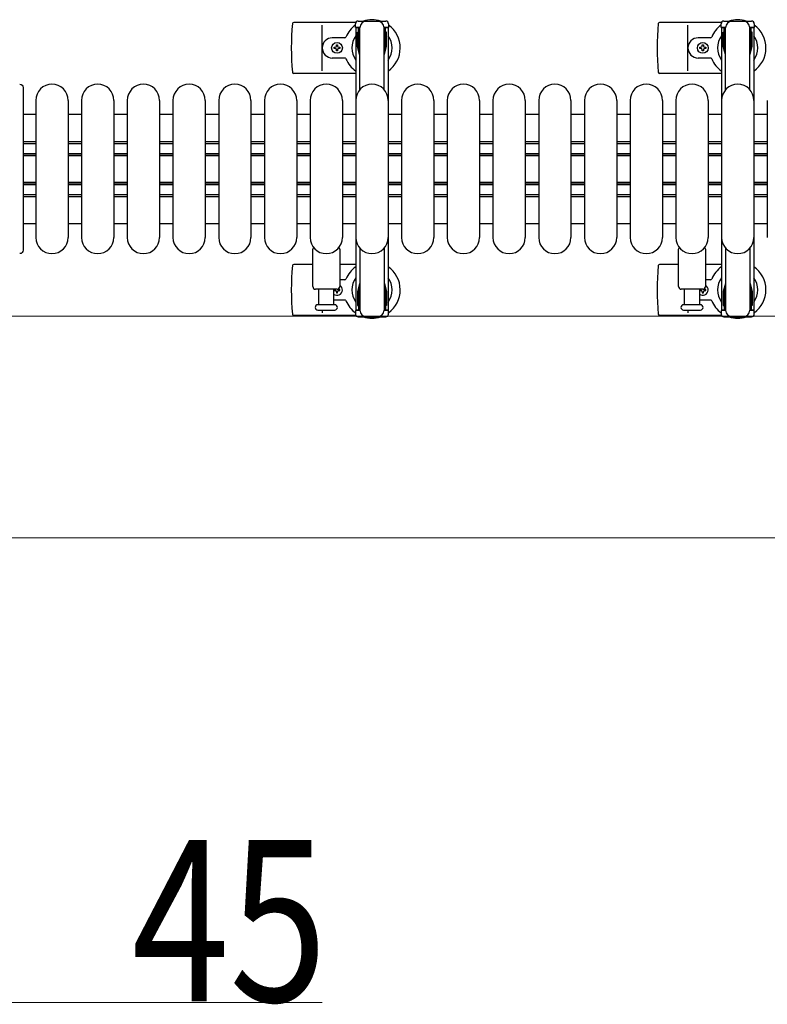
# Model space of a CAD drawing. Units: millimetres. Extents: x 0 to 33640, y 0 to 23760.
# Drawn here: x 30651 to 31207, y 7588 to 8320 of the extents above; entities that cross this region are included whole.
import ezdxf

# ---------------------------------------------------------------- set-up
doc = ezdxf.new("R2010")
doc.units = ezdxf.units.MM
for name, color, linetype, lineweight in [('YKK_11', 7, 'Continuous', 30), ('YKK_13', 4, 'Continuous', 30), ('YKK_A1', 4, 'Continuous', 30), ('YKK_D', 6, 'Continuous', 13)]:
    doc.layers.add(name, color=color, linetype=linetype, lineweight=lineweight)
doc.styles.add('text-b', font='extslim2.shx', dxfattribs={"width": 0.8, "bigfont": 'extfont2.shx'})

msp = doc.modelspace()

# ---------------------------------------------------------------- linework, layer by layer
at = {"layer": 'YKK_11'}
for p, q in [((30663.08, 8249.51), (30653.58, 8249.51)), ((30697.08, 8249.51), (30687.08, 8249.51)), ((30731.08, 8249.51), (30721.08, 8249.51)), ((30765.08, 8249.51), (30755.08, 8249.51)), ((30799.08, 8249.51), (30789.08, 8249.51)), ((30833.08, 8249.51), (30823.08, 8249.51)), ((30867.08, 8249.51), (30857.08, 8249.51)), ((30901.08, 8249.51), (30891.08, 8249.51)), ((30935.08, 8249.51), (30925.08, 8249.51)), ((30969.08, 8249.51), (30959.08, 8249.51)), ((31003.08, 8249.51), (30993.08, 8249.51)), ((31037.08, 8249.51), (31027.08, 8249.51)), ((31071.08, 8249.51), (31061.08, 8249.51)), ((31105.08, 8249.51), (31095.08, 8249.51)), ((31139.08, 8249.51), (31129.08, 8249.51)), ((31173.08, 8249.51), (31163.08, 8249.51)), ((31207.08, 8249.51), (31197.08, 8249.51)), ((30653.58, 8229.51), (30663.08, 8229.51)), ((30653.58, 8227.91), (30663.08, 8227.91)), ((30687.08, 8229.51), (30697.08, 8229.51)), ((30687.08, 8227.91), (30697.08, 8227.91)), ((30721.08, 8229.51), (30731.08, 8229.51)), ((30721.08, 8227.91), (30731.08, 8227.91)), ((30755.08, 8229.51), (30765.08, 8229.51)), ((30755.08, 8227.91), (30765.08, 8227.91)), ((30789.08, 8229.51), (30799.08, 8229.51)), ((30789.08, 8227.91), (30799.08, 8227.91)), ((30823.08, 8229.51), (30833.08, 8229.51)), ((30823.08, 8227.91), (30833.08, 8227.91)), ((30857.08, 8229.51), (30867.08, 8229.51)), ((30857.08, 8227.91), (30867.08, 8227.91)), ((30891.08, 8229.51), (30901.08, 8229.51)), ((30891.08, 8227.91), (30901.08, 8227.91)), ((30925.08, 8229.51), (30935.08, 8229.51)), ((30925.08, 8227.91), (30935.08, 8227.91)), ((30959.08, 8229.51), (30969.08, 8229.51)), ((30959.08, 8227.91), (30969.08, 8227.91)), ((30993.08, 8229.51), (31003.08, 8229.51)), ((30993.08, 8227.91), (31003.08, 8227.91)), ((31027.08, 8229.51), (31037.08, 8229.51)), ((31027.08, 8227.91), (31037.08, 8227.91)), ((31061.08, 8229.51), (31071.08, 8229.51)), ((31061.08, 8227.91), (31071.08, 8227.91)), ((31095.08, 8229.51), (31105.08, 8229.51)), ((31095.08, 8227.91), (31105.08, 8227.91)), ((31129.08, 8229.51), (31139.08, 8229.51)), ((31129.08, 8227.91), (31139.08, 8227.91)), ((31163.08, 8229.51), (31173.08, 8229.51)), ((31163.08, 8227.91), (31173.08, 8227.91)), ((31197.08, 8229.51), (31207.08, 8229.51)), ((31197.08, 8227.91), (31207.08, 8227.91)), ((30653.58, 8220.51), (30663.08, 8220.51)), ((30653.58, 8219.26), (30663.08, 8219.26)), ((30653.58, 8218.91), (30663.08, 8218.91)), ((30687.08, 8220.51), (30697.08, 8220.51)), ((30687.08, 8219.26), (30697.08, 8219.26)), ((30687.08, 8218.91), (30697.08, 8218.91)), ((30721.08, 8220.51), (30731.08, 8220.51)), ((30721.08, 8219.26), (30731.08, 8219.26)), ((30721.08, 8218.91), (30731.08, 8218.91)), ((30755.08, 8220.51), (30765.08, 8220.51)), ((30755.08, 8219.26), (30765.08, 8219.26)), ((30755.08, 8218.91), (30765.08, 8218.91)), ((30789.08, 8220.51), (30799.08, 8220.51)), ((30789.08, 8219.26), (30799.08, 8219.26)), ((30789.08, 8218.91), (30799.08, 8218.91)), ((30823.08, 8220.51), (30833.08, 8220.51)), ((30823.08, 8219.26), (30833.08, 8219.26)), ((30823.08, 8218.91), (30833.08, 8218.91)), ((30857.08, 8220.51), (30867.08, 8220.51)), ((30857.08, 8219.26), (30867.08, 8219.26)), ((30857.08, 8218.91), (30867.08, 8218.91)), ((30891.08, 8220.51), (30901.08, 8220.51)), ((30891.08, 8219.26), (30901.08, 8219.26)), ((30891.08, 8218.91), (30901.08, 8218.91)), ((30925.08, 8220.51), (30935.08, 8220.51)), ((30925.08, 8219.26), (30935.08, 8219.26)), ((30925.08, 8218.91), (30935.08, 8218.91)), ((30959.08, 8220.51), (30969.08, 8220.51)), ((30959.08, 8219.26), (30969.08, 8219.26)), ((30959.08, 8218.91), (30969.08, 8218.91)), ((30993.08, 8220.51), (31003.08, 8220.51)), ((30993.08, 8219.26), (31003.08, 8219.26)), ((30993.08, 8218.91), (31003.08, 8218.91)), ((31027.08, 8220.51), (31037.08, 8220.51)), ((31027.08, 8219.26), (31037.08, 8219.26)), ((31027.08, 8218.91), (31037.08, 8218.91)), ((31061.08, 8220.51), (31071.08, 8220.51)), ((31061.08, 8219.26), (31071.08, 8219.26)), ((31061.08, 8218.91), (31071.08, 8218.91)), ((31095.08, 8220.51), (31105.08, 8220.51)), ((31095.08, 8219.26), (31105.08, 8219.26)), ((31095.08, 8218.91), (31105.08, 8218.91)), ((31129.08, 8220.51), (31139.08, 8220.51)), ((31129.08, 8219.26), (31139.08, 8219.26)), ((31129.08, 8218.91), (31139.08, 8218.91)), ((31163.08, 8220.51), (31173.08, 8220.51)), ((31163.08, 8219.26), (31173.08, 8219.26)), ((31163.08, 8218.91), (31173.08, 8218.91)), ((31197.08, 8220.51), (31207.08, 8220.51)), ((31197.08, 8219.26), (31207.08, 8219.26)), ((31197.08, 8218.91), (31207.08, 8218.91)), ((30653.58, 8199.11), (30663.08, 8199.11)), ((30653.58, 8198.76), (30663.08, 8198.76)), ((30653.58, 8197.51), (30663.08, 8197.51)), ((30687.08, 8199.11), (30697.08, 8199.11)), ((30687.08, 8198.76), (30697.08, 8198.76)), ((30687.08, 8197.51), (30697.08, 8197.51)), ((30721.08, 8199.11), (30731.08, 8199.11)), ((30721.08, 8198.76), (30731.08, 8198.76)), ((30721.08, 8197.51), (30731.08, 8197.51)), ((30755.08, 8199.11), (30765.08, 8199.11)), ((30755.08, 8198.76), (30765.08, 8198.76)), ((30755.08, 8197.51), (30765.08, 8197.51)), ((30789.08, 8199.11), (30799.08, 8199.11)), ((30789.08, 8198.76), (30799.08, 8198.76)), ((30789.08, 8197.51), (30799.08, 8197.51)), ((30823.08, 8199.11), (30833.08, 8199.11)), ((30823.08, 8198.76), (30833.08, 8198.76)), ((30823.08, 8197.51), (30833.08, 8197.51)), ((30857.08, 8199.11), (30867.08, 8199.11)), ((30857.08, 8198.76), (30867.08, 8198.76)), ((30857.08, 8197.51), (30867.08, 8197.51)), ((30891.08, 8199.11), (30901.08, 8199.11)), ((30891.08, 8198.76), (30901.08, 8198.76)), ((30891.08, 8197.51), (30901.08, 8197.51)), ((30925.08, 8199.11), (30935.08, 8199.11)), ((30925.08, 8198.76), (30935.08, 8198.76)), ((30925.08, 8197.51), (30935.08, 8197.51)), ((30959.08, 8199.11), (30969.08, 8199.11)), ((30959.08, 8198.76), (30969.08, 8198.76)), ((30959.08, 8197.51), (30969.08, 8197.51)), ((30993.08, 8199.11), (31003.08, 8199.11)), ((30993.08, 8198.76), (31003.08, 8198.76)), ((30993.08, 8197.51), (31003.08, 8197.51)), ((31027.08, 8199.11), (31037.08, 8199.11)), ((31027.08, 8198.76), (31037.08, 8198.76)), ((31027.08, 8197.51), (31037.08, 8197.51)), ((31061.08, 8199.11), (31071.08, 8199.11)), ((31061.08, 8198.76), (31071.08, 8198.76)), ((31061.08, 8197.51), (31071.08, 8197.51)), ((31095.08, 8199.11), (31105.08, 8199.11)), ((31095.08, 8198.76), (31105.08, 8198.76)), ((31095.08, 8197.51), (31105.08, 8197.51)), ((31129.08, 8199.11), (31139.08, 8199.11)), ((31129.08, 8198.76), (31139.08, 8198.76)), ((31129.08, 8197.51), (31139.08, 8197.51)), ((31163.08, 8199.11), (31173.08, 8199.11)), ((31163.08, 8198.76), (31173.08, 8198.76)), ((31163.08, 8197.51), (31173.08, 8197.51)), ((31197.08, 8199.11), (31207.08, 8199.11)), ((31197.08, 8198.76), (31207.08, 8198.76)), ((31197.08, 8197.51), (31207.08, 8197.51)), ((30653.58, 8190.11), (30663.08, 8190.11)), ((30653.58, 8188.51), (30663.08, 8188.51)), ((30687.08, 8190.11), (30697.08, 8190.11)), ((30687.08, 8188.51), (30697.08, 8188.51)), ((30721.08, 8190.11), (30731.08, 8190.11)), ((30721.08, 8188.51), (30731.08, 8188.51)), ((30755.08, 8190.11), (30765.08, 8190.11)), ((30755.08, 8188.51), (30765.08, 8188.51)), ((30789.08, 8190.11), (30799.08, 8190.11)), ((30789.08, 8188.51), (30799.08, 8188.51)), ((30823.08, 8190.11), (30833.08, 8190.11)), ((30823.08, 8188.51), (30833.08, 8188.51)), ((30857.08, 8190.11), (30867.08, 8190.11)), ((30857.08, 8188.51), (30867.08, 8188.51)), ((30891.08, 8190.11), (30901.08, 8190.11)), ((30891.08, 8188.51), (30901.08, 8188.51)), ((30925.08, 8190.11), (30935.08, 8190.11)), ((30925.08, 8188.51), (30935.08, 8188.51)), ((30959.08, 8190.11), (30969.08, 8190.11)), ((30959.08, 8188.51), (30969.08, 8188.51)), ((30993.08, 8190.11), (31003.08, 8190.11)), ((30993.08, 8188.51), (31003.08, 8188.51)), ((31027.08, 8190.11), (31037.08, 8190.11)), ((31027.08, 8188.51), (31037.08, 8188.51)), ((31061.08, 8190.11), (31071.08, 8190.11)), ((31061.08, 8188.51), (31071.08, 8188.51)), ((31095.08, 8190.11), (31105.08, 8190.11)), ((31095.08, 8188.51), (31105.08, 8188.51)), ((31129.08, 8190.11), (31139.08, 8190.11)), ((31129.08, 8188.51), (31139.08, 8188.51)), ((31163.08, 8190.11), (31173.08, 8190.11)), ((31163.08, 8188.51), (31173.08, 8188.51)), ((31197.08, 8190.11), (31207.08, 8190.11)), ((31197.08, 8188.51), (31207.08, 8188.51)), ((30653.58, 8168.51), (30663.08, 8168.51)), ((30687.08, 8168.51), (30697.08, 8168.51)), ((30721.08, 8168.51), (30731.08, 8168.51)), ((30755.08, 8168.51), (30765.08, 8168.51)), ((30789.08, 8168.51), (30799.08, 8168.51)), ((30823.08, 8168.51), (30833.08, 8168.51)), ((30857.08, 8168.51), (30867.08, 8168.51)), ((30891.08, 8168.51), (30901.08, 8168.51)), ((30925.08, 8168.51), (30935.08, 8168.51)), ((30959.08, 8168.51), (30969.08, 8168.51)), ((30993.08, 8168.51), (31003.08, 8168.51)), ((31027.08, 8168.51), (31037.08, 8168.51)), ((31061.08, 8168.51), (31071.08, 8168.51)), ((31095.08, 8168.51), (31105.08, 8168.51)), ((31129.08, 8168.51), (31139.08, 8168.51)), ((31163.08, 8168.51), (31173.08, 8168.51)), ((31197.08, 8168.51), (31207.08, 8168.51))]:
    msp.add_line(p, q, dxfattribs=at)
at = {"layer": 'YKK_13'}
for p, q in [((30901.05, 8318.01), (30854.98, 8318.01)), ((30876.08, 8282.01), (30876.08, 8316.01)), ((31173.05, 8318.01), (31126.98, 8318.01)), ((31148.08, 8282.01), (31148.08, 8316.01)), ((30892.79, 8306.51), (30883.58, 8306.51)), ((31164.79, 8306.51), (31155.58, 8306.51)), ((30884.88, 8298.57), (30884.88, 8299.45)), ((30884.88, 8299.45), (30885.76, 8299.45)), ((30885.76, 8298.57), (30884.88, 8298.57)), ((30886.64, 8300.33), (30886.64, 8301.21)), ((30886.64, 8301.21), (30887.52, 8301.21)), ((30886.64, 8296.81), (30886.64, 8297.69)), ((30887.52, 8301.21), (30887.52, 8300.33)), ((30887.52, 8297.69), (30887.52, 8296.81)), ((30888.4, 8299.45), (30889.28, 8299.45)), ((30889.28, 8298.57), (30888.4, 8298.57)), ((30889.28, 8299.45), (30889.28, 8298.57)), ((31156.88, 8298.57), (31156.88, 8299.45)), ((31156.88, 8299.45), (31157.76, 8299.45)), ((31157.76, 8298.57), (31156.88, 8298.57)), ((31158.64, 8300.33), (31158.64, 8301.21)), ((31158.64, 8301.21), (31159.52, 8301.21)), ((31158.64, 8296.81), (31158.64, 8297.69)), ((31159.52, 8301.21), (31159.52, 8300.33)), ((31159.52, 8297.69), (31159.52, 8296.81)), ((31160.4, 8299.45), (31161.28, 8299.45)), ((31161.28, 8298.57), (31160.4, 8298.57)), ((31161.28, 8299.45), (31161.28, 8298.57)), ((30892.79, 8291.51), (30883.58, 8291.51)), ((30887.52, 8296.81), (30886.64, 8296.81)), ((31164.79, 8291.51), (31155.58, 8291.51)), ((31159.52, 8296.81), (31158.64, 8296.81)), ((30901.08, 8280.01), (30854.98, 8280.01)), ((31173.08, 8280.01), (31126.98, 8280.01)), ((30653.58, 8269.51), (30653.58, 8148.5)), ((30653.58, 8269.51), (30653.58, 8269.51)), ((30663.08, 8260.01), (30663.08, 8158.01)), ((30687.08, 8260.01), (30687.08, 8158.01)), ((30697.08, 8260.01), (30697.08, 8158.01)), ((30721.08, 8260.01), (30721.08, 8158.01)), ((30731.08, 8260.01), (30731.08, 8158.01)), ((30755.08, 8260.01), (30755.08, 8158.01)), ((30765.08, 8260.01), (30765.08, 8158.01)), ((30789.08, 8260.01), (30789.08, 8158.01)), ((30799.08, 8260.01), (30799.08, 8158.01)), ((30823.08, 8260.01), (30823.08, 8158.01)), ((30833.08, 8260.01), (30833.08, 8158.01)), ((30857.08, 8260.01), (30857.08, 8158.01)), ((30867.08, 8260.01), (30867.08, 8158.01)), ((30891.08, 8260.01), (30891.08, 8158.01)), ((30901.08, 8260.01), (30901.08, 8158.01)), ((30925.08, 8260.01), (30925.08, 8158.01)), ((30935.08, 8260.01), (30935.08, 8158.01)), ((30959.08, 8260.01), (30959.08, 8158.01)), ((30969.08, 8260.01), (30969.08, 8158.01)), ((30993.08, 8260.01), (30993.08, 8158.01)), ((31003.08, 8260.01), (31003.08, 8158.01)), ((31027.08, 8260.01), (31027.08, 8158.01)), ((31037.08, 8260.01), (31037.08, 8158.01)), ((31061.08, 8260.01), (31061.08, 8158.01)), ((31071.08, 8260.01), (31071.08, 8158.01)), ((31095.08, 8260.01), (31095.08, 8158.01)), ((31105.08, 8260.01), (31105.08, 8158.01)), ((31129.08, 8260.01), (31129.08, 8158.01)), ((31139.08, 8260.01), (31139.08, 8158.01)), ((31163.08, 8260.01), (31163.08, 8158.01)), ((31173.08, 8260.01), (31173.08, 8158.01)), ((31197.08, 8260.01), (31197.08, 8158.01)), ((31207.08, 8260.01), (31207.08, 8158.01)), ((30653.58, 8148.5), (30653.58, 8148.5)), ((30869.08, 8121.51), (30869.08, 8149.33)), ((30889.08, 8149.33), (30889.08, 8121.51)), ((31141.08, 8121.51), (31141.08, 8149.33)), ((31161.08, 8149.33), (31161.08, 8121.51)), ((30869.08, 8138.01), (30854.98, 8138.01)), ((30901.08, 8138.01), (30889.08, 8138.01)), ((31141.08, 8138.01), (31126.98, 8138.01)), ((31173.08, 8138.01), (31161.08, 8138.01)), ((30892.79, 8126.51), (30889.08, 8126.51)), ((31164.79, 8126.51), (31161.08, 8126.51)), ((30887.08, 8119.51), (30871.08, 8119.51)), ((30873.58, 8108.01), (30873.58, 8119.51)), ((30884.58, 8119.51), (30884.58, 8108.01)), ((30884.88, 8119.45), (30884.88, 8118.57)), ((30885.76, 8119.45), (30884.88, 8119.45)), ((30884.88, 8118.57), (30885.76, 8118.57)), ((30886.64, 8117.69), (30886.64, 8116.81)), ((30886.64, 8116.81), (30887.52, 8116.81)), ((30887.52, 8116.81), (30887.52, 8117.69)), ((30889.28, 8119.45), (30888.4, 8119.45)), ((30888.4, 8118.57), (30889.28, 8118.57)), ((30889.28, 8118.57), (30889.28, 8119.45)), ((31159.08, 8119.51), (31143.08, 8119.51)), ((31145.58, 8108.01), (31145.58, 8119.51)), ((31156.58, 8119.51), (31156.58, 8108.01)), ((31156.88, 8119.45), (31156.88, 8118.57)), ((31157.76, 8119.45), (31156.88, 8119.45)), ((31156.88, 8118.57), (31157.76, 8118.57)), ((31158.64, 8117.69), (31158.64, 8116.81)), ((31158.64, 8116.81), (31159.52, 8116.81)), ((31159.52, 8116.81), (31159.52, 8117.69)), ((31161.28, 8119.45), (31160.4, 8119.45)), ((31160.4, 8118.57), (31161.28, 8118.57)), ((31161.28, 8118.57), (31161.28, 8119.45)), ((30885.33, 8108.01), (30872.83, 8108.01)), ((30892.79, 8111.51), (30884.58, 8111.51)), ((31157.33, 8108.01), (31144.83, 8108.01)), ((31164.79, 8111.51), (31156.58, 8111.51)), ((30901.05, 8100.01), (30854.98, 8100.01)), ((30872.83, 8104.01), (30885.33, 8104.01)), ((30876.08, 8104.01), (30876.08, 8102.01)), ((31173.05, 8100.01), (31126.98, 8100.01)), ((31144.83, 8104.01), (31157.33, 8104.01)), ((31148.08, 8104.01), (31148.08, 8102.01))]:
    msp.add_line(p, q, dxfattribs=at)
at = {"layer": 'YKK_13', "ltscale": 0.5}
for p, q in [((30900.78, 8314.21), (30900.78, 8317.01)), ((30904.08, 8314.21), (30900.78, 8314.21)), ((30902.78, 8319.01), (30923.38, 8319.01)), ((30903.08, 8297.21), (30903.08, 8314.21)), ((30904.08, 8267.95), (30904.08, 8314.01)), ((30925.38, 8314.21), (30922.08, 8314.21)), ((30922.08, 8267.95), (30922.08, 8314.01)), ((30923.08, 8297.21), (30923.08, 8314.21)), ((30925.38, 8317.01), (30925.38, 8314.21)), ((31172.78, 8314.21), (31172.78, 8317.01)), ((31176.08, 8314.21), (31172.78, 8314.21)), ((31174.78, 8319.01), (31195.38, 8319.01)), ((31175.08, 8297.21), (31175.08, 8314.21)), ((31176.08, 8267.95), (31176.08, 8314.01)), ((31197.38, 8314.21), (31194.08, 8314.21)), ((31194.08, 8267.95), (31194.08, 8314.01)), ((31195.08, 8297.21), (31195.08, 8314.21)), ((31197.38, 8317.01), (31197.38, 8314.21)), ((30902.28, 8310.71), (30903.08, 8310.71)), ((30902.28, 8300.19), (30902.28, 8310.71)), ((30923.88, 8310.71), (30923.08, 8310.71)), ((30923.88, 8300.19), (30923.88, 8310.71)), ((31174.28, 8310.71), (31175.08, 8310.71)), ((31174.28, 8300.19), (31174.28, 8310.71)), ((31195.88, 8310.71), (31195.08, 8310.71)), ((31195.88, 8300.19), (31195.88, 8310.71)), ((30903.88, 8294.21), (30902.28, 8300.19)), ((30922.28, 8294.21), (30923.88, 8300.19)), ((31175.88, 8294.21), (31174.28, 8300.19)), ((31194.28, 8294.21), (31195.88, 8300.19)), ((30903.88, 8294.21), (30904.08, 8294.21)), ((30922.28, 8294.21), (30922.08, 8294.21)), ((31175.88, 8294.21), (31176.08, 8294.21)), ((31194.28, 8294.21), (31194.08, 8294.21)), ((30904.08, 8150.07), (30904.08, 8104.01)), ((30922.08, 8150.07), (30922.08, 8104.01)), ((31176.08, 8150.07), (31176.08, 8104.01)), ((31194.08, 8150.07), (31194.08, 8104.01)), ((30903.88, 8123.81), (30902.28, 8117.82)), ((30922.28, 8123.81), (30923.88, 8117.82)), ((31175.88, 8123.81), (31174.28, 8117.82)), ((31194.28, 8123.81), (31195.88, 8117.82)), ((30902.28, 8117.82), (30902.28, 8107.31)), ((30903.08, 8120.81), (30903.08, 8103.81)), ((30923.08, 8120.81), (30923.08, 8103.81)), ((30923.88, 8117.82), (30923.88, 8107.31)), ((31174.28, 8117.82), (31174.28, 8107.31)), ((31175.08, 8120.81), (31175.08, 8103.81)), ((31195.08, 8120.81), (31195.08, 8103.81)), ((31195.88, 8117.82), (31195.88, 8107.31)), ((30902.28, 8107.31), (30903.08, 8107.31)), ((30923.88, 8107.31), (30923.08, 8107.31)), ((31174.28, 8107.31), (31175.08, 8107.31)), ((31195.88, 8107.31), (31195.08, 8107.31)), ((30900.78, 8103.81), (30900.78, 8101.01)), ((30904.08, 8103.81), (30900.78, 8103.81)), ((30925.38, 8103.81), (30922.08, 8103.81)), ((30925.38, 8101.01), (30925.38, 8103.81)), ((31172.78, 8103.81), (31172.78, 8101.01)), ((31176.08, 8103.81), (31172.78, 8103.81)), ((31197.38, 8103.81), (31194.08, 8103.81)), ((31197.38, 8101.01), (31197.38, 8103.81)), ((30902.78, 8099.01), (30923.38, 8099.01)), ((31174.78, 8099.01), (31195.38, 8099.01))]:
    msp.add_line(p, q, dxfattribs=at)
at = {"layer": 'YKK_13'}
for centre in [(30887.08, 8299.01), (31159.08, 8299.01)]:
    msp.add_circle(centre, 4, dxfattribs=at)
for centre, radius, start, end in [((30913.08, 8299.01), 21, 72.24721, 107.75279), ((31185.08, 8299.01), 21, 72.24721, 107.75279), ((31034.08, 8299.01), 181, 174.26083, 185.73917), ((30854.98, 8317.01), 1, 90, 174.26083), ((30913.08, 8299.01), 21, 125.85347, 157.27158), ((30913.08, 8299.01), 21, 304.8499, 54.14653), ((31306.08, 8299.01), 181, 174.26083, 185.73917), ((31126.98, 8317.01), 1, 90, 174.26083), ((31185.08, 8299.01), 21, 125.85347, 157.27158), ((31185.08, 8299.01), 21, 304.8499, 54.14653), ((30883.58, 8299.01), 7.5, 90, 270), ((30892.79, 8307.51), 1, 270, 337.27158), ((30913.08, 8299.01), 15, 143.1301, 216.8699), ((30913.08, 8299.01), 15, 323.1301, 36.8699), ((31155.58, 8299.01), 7.5, 90, 270), ((31164.79, 8307.51), 1, 270, 337.27158), ((31185.08, 8299.01), 15, 143.1301, 216.8699), ((31185.08, 8299.01), 15, 323.1301, 36.8699), ((30885.76, 8300.33), 0.88, 270, 0), ((30885.76, 8297.69), 0.88, 0, 90), ((30888.4, 8300.33), 0.88, 180, 270), ((30888.4, 8297.69), 0.88, 90, 180), ((31157.76, 8300.33), 0.88, 270, 0), ((31157.76, 8297.69), 0.88, 0, 90), ((31160.4, 8300.33), 0.88, 180, 270), ((31160.4, 8297.69), 0.88, 90, 180), ((30892.79, 8290.51), 1, 22.72842, 90), ((30913.08, 8299.01), 21, 202.72842, 235.1501), ((31164.79, 8290.51), 1, 22.72842, 90), ((31185.08, 8299.01), 21, 202.72842, 235.1501), ((30854.98, 8281.01), 1, 185.73917, 270), ((31126.98, 8281.01), 1, 185.73917, 270), ((30675.08, 8260.01), 12, 0, 180), ((30709.08, 8260.01), 12, 0, 180), ((30743.08, 8260.01), 12, 0, 180), ((30777.08, 8260.01), 12, 0, 180), ((30811.08, 8260.01), 12, 0, 180), ((30845.08, 8260.01), 12, 0, 180), ((30879.08, 8260.01), 12, 0, 180), ((30913.08, 8260.01), 12, 0, 180), ((30947.08, 8260.01), 12, 0, 180), ((30981.08, 8260.01), 12, 0, 180), ((31015.08, 8260.01), 12, 0, 180), ((31049.08, 8260.01), 12, 0, 180), ((31083.08, 8260.01), 12, 0, 180), ((31117.08, 8260.01), 12, 0, 180), ((31151.08, 8260.01), 12, 0, 180), ((31185.08, 8260.01), 12, 0, 180), ((30675.08, 8158.01), 12, 180, 0), ((30709.08, 8158.01), 12, 180, 0), ((30743.08, 8158.01), 12, 180, 0), ((30777.08, 8158.01), 12, 180, 0), ((30811.08, 8158.01), 12, 180, 0), ((30845.08, 8158.01), 12, 180, 0), ((30879.08, 8158.01), 12, 180, 0), ((30913.08, 8158.01), 12, 180, 0), ((30947.08, 8158.01), 12, 180, 0), ((30981.08, 8158.01), 12, 180, 0), ((31015.08, 8158.01), 12, 180, 0), ((31049.08, 8158.01), 12, 180, 0), ((31083.08, 8158.01), 12, 180, 0), ((31117.08, 8158.01), 12, 180, 0), ((31151.08, 8158.01), 12, 180, 0), ((31185.08, 8158.01), 12, 180, 0), ((30870.08, 8149.33), 1, 101.93946, 180), ((30888.08, 8149.33), 1, 0, 78.06047), ((31142.08, 8149.33), 1, 101.93946, 180), ((31160.08, 8149.33), 1, 0, 78.06047), ((31034.08, 8119.01), 181, 174.26083, 185.73917), ((30854.98, 8137.01), 1, 90, 174.26083), ((30913.08, 8119.01), 21, 124.8499, 157.27158), ((30913.08, 8119.01), 21, 305.85347, 55.1501), ((31306.08, 8119.01), 181, 174.26083, 185.73917), ((31126.98, 8137.01), 1, 90, 174.26083), ((31185.08, 8119.01), 21, 124.8499, 157.27158), ((31185.08, 8119.01), 21, 305.85347, 55.1501), ((30887.08, 8119.01), 4, 231.31772, 60.00008), ((30892.79, 8127.51), 1, 270, 337.27158), ((30913.08, 8119.01), 15, 143.1301, 216.8699), ((30913.08, 8119.01), 15, 323.1301, 36.8699), ((31159.08, 8119.01), 4, 231.31772, 60.00008), ((31164.79, 8127.51), 1, 270, 337.27158), ((31185.08, 8119.01), 15, 143.1301, 216.8699), ((31185.08, 8119.01), 15, 323.1301, 36.8699), ((30871.08, 8121.51), 2, 180, 270), ((30885.76, 8120.33), 0.88, 270, 291.27567), ((30885.76, 8117.69), 0.88, 0, 90), ((30887.08, 8121.51), 2, 270, 0), ((30888.4, 8117.69), 0.88, 90, 180), ((30888.4, 8120.33), 0.88, 229.87646, 270), ((31143.08, 8121.51), 2, 180, 270), ((31157.76, 8120.33), 0.88, 270, 291.27567), ((31157.76, 8117.69), 0.88, 0, 90), ((31159.08, 8121.51), 2, 270, 0), ((31160.4, 8117.69), 0.88, 90, 180), ((31160.4, 8120.33), 0.88, 229.87646, 270), ((30872.83, 8106.01), 2, 90, 180), ((30885.33, 8106.01), 2, 0, 90), ((30892.79, 8110.51), 1, 22.72842, 90), ((30913.08, 8119.01), 21, 202.72842, 234.14653), ((31144.83, 8106.01), 2, 90, 180), ((31157.33, 8106.01), 2, 0, 90), ((31164.79, 8110.51), 1, 22.72842, 90), ((31185.08, 8119.01), 21, 202.72842, 234.14653), ((30854.98, 8101.01), 1, 185.73917, 270), ((30872.83, 8106.01), 2, 180, 270), ((30885.33, 8106.01), 2, 270, 0), ((31126.98, 8101.01), 1, 185.73917, 270), ((31144.83, 8106.01), 2, 180, 270), ((31157.33, 8106.01), 2, 270, 0), ((30913.08, 8119.01), 21, 252.24721, 287.75279), ((31185.08, 8119.01), 21, 252.24721, 287.75279)]:
    msp.add_arc(centre, radius, start, end, dxfattribs=at)
at = {"layer": 'YKK_13', "ltscale": 0.5}
for centre, radius, start, end in [((30902.78, 8317.01), 2, 90, 180), ((30909.08, 8314.01), 5, 90, 180), ((30917.08, 8314.01), 5, 0, 90), ((30923.38, 8317.01), 2, 0, 90), ((31174.78, 8317.01), 2, 90, 180), ((31181.08, 8314.01), 5, 90, 180), ((31189.08, 8314.01), 5, 0, 90), ((31195.38, 8317.01), 2, 0, 90), ((30902.78, 8101.01), 2, 180, 270), ((30909.08, 8104.01), 5, 180, 270), ((30917.08, 8104.01), 5, 270, 0), ((30923.38, 8101.01), 2, 270, 0), ((31174.78, 8101.01), 2, 180, 270), ((31181.08, 8104.01), 5, 180, 270), ((31189.08, 8104.01), 5, 270, 0), ((31195.38, 8101.01), 2, 270, 0)]:
    msp.add_arc(centre, radius, start, end, dxfattribs=at)
at = {"layer": 'YKK_13', "extrusion": (0, 0, -1)}
for centre, major_axis, start_param, end_param in [((30651.08, 8269.5), (1.77, 1.77), 5.499651, 7.06672), ((30651.08, 8148.51), (-1.77, 1.77), 2.358058, 3.925127)]:
    msp.add_ellipse(centre, major_axis=major_axis, ratio=0.997169, start_param=start_param, end_param=end_param, dxfattribs=at)
at = {"layer": 'YKK_A1', "ltscale": 0.5}
for p, q in [((30904.08, 8314.01), (30901.08, 8314.01)), ((30901.08, 8314.01), (30901.08, 8104.01)), ((30925.08, 8314.01), (30922.08, 8314.01)), ((30925.08, 8314.01), (30925.08, 8104.01)), ((31176.08, 8314.01), (31173.08, 8314.01)), ((31173.08, 8314.01), (31173.08, 8104.01)), ((31197.08, 8314.01), (31194.08, 8314.01)), ((31197.08, 8314.01), (31197.08, 8104.01)), ((30904.08, 8104.01), (30901.08, 8104.01)), ((30925.08, 8104.01), (30922.08, 8104.01)), ((31176.08, 8104.01), (31173.08, 8104.01)), ((31197.08, 8104.01), (31194.08, 8104.01))]:
    msp.add_line(p, q, dxfattribs=at)
at = {"layer": 'YKK_D'}
for p, q in [((30626.58, 8099.51), (32079.08, 8099.51)), ((30626.58, 8099.51), (32079.08, 8099.51)), ((30626.58, 7934.51), (32079.08, 7934.51)), ((30633.58, 7589.01, 0), (30875.98, 7589.01, 0))]:
    msp.add_line(p, q, dxfattribs=at)

# ---------------------------------------------------------------- texts
at = {"layer": 'YKK_D', "style": 'text-b', "width": 0.8}
msp.add_text('45', height=120, dxfattribs=at).set_placement((30734.38, 7589.81, 0))

doc.saveas('drawing.dxf')
